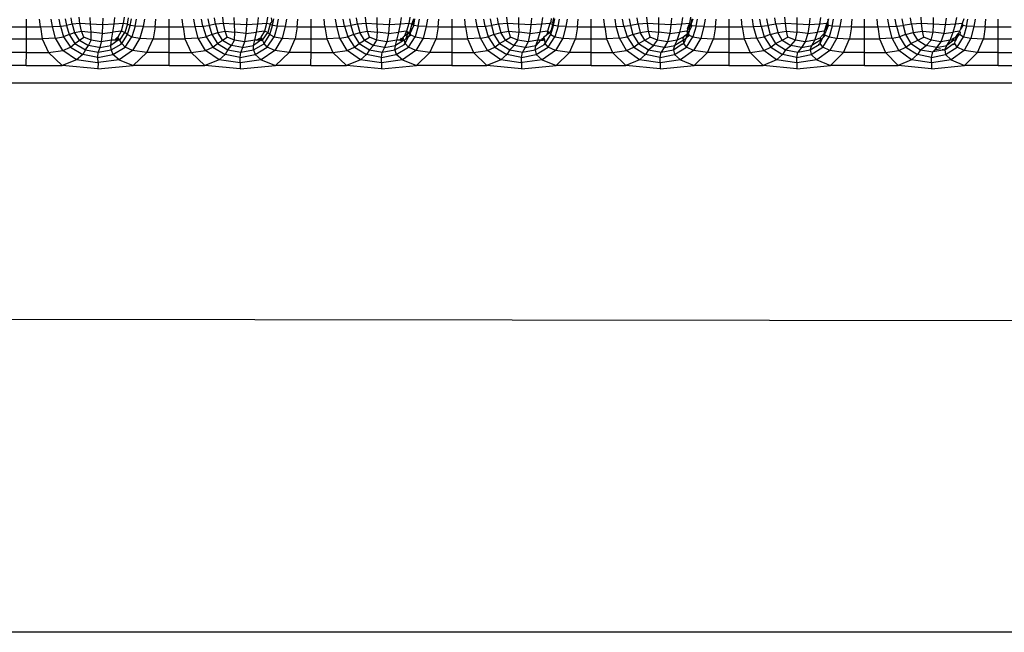
# Model space of a CAD drawing. Units: millimetres. Extents: x 226 to 582, y 125 to 1202.
# Drawn here: x 450 to 493, y 577 to 604 of the extents above; entities that cross this region are included whole.
import ezdxf

# ---------------------------------------------------------------- set-up
doc = ezdxf.new("R2010")
doc.units = ezdxf.units.MM
doc.header["$LTSCALE"] = 0.1

msp = doc.modelspace()

# ---------------------------------------------------------------- linework, layer by layer
at = {"lineweight": 30}
for p, q in [((450.092, 603.195), (450.092, 603.529)), ((450.701, 603.195), (450.668, 603.529)), ((451.223, 603.201), (451.166, 603.529)), ((451.57, 603.218), (451.51, 603.529)), ((451.776, 603.542), (451.829, 603.25)), ((452.086, 603.304), (452.04, 603.581)), ((452.412, 603.337), (452.384, 603.606)), ((452.876, 603.311), (452.862, 603.591)), ((453.409, 603.57), (453.4, 603.283)), ((453.905, 603.311), (453.934, 603.591)), ((454.338, 603.61), (454.295, 603.337)), ((454.476, 603.304), (454.526, 603.581)), ((454.599, 603.25), (454.652, 603.542)), ((454.813, 603.218), (454.872, 603.529)), ((455.216, 603.529), (455.16, 603.201)), ((455.681, 603.195), (455.714, 603.529)), ((456.289, 603.195), (456.289, 603.529)), ((456.894, 603.195), (456.861, 603.529)), ((457.412, 603.201), (457.356, 603.529)), ((457.757, 603.218), (457.698, 603.529)), ((457.969, 603.542), (458.022, 603.25)), ((458.298, 603.304), (458.253, 603.581)), ((458.645, 603.337), (458.612, 603.61)), ((459.12, 603.311), (459.109, 603.591)), ((459.658, 603.57), (459.645, 603.283)), ((460.142, 603.311), (460.174, 603.591)), ((460.561, 603.61), (460.516, 603.337)), ((460.673, 603.304), (460.756, 603.43)), ((460.756, 603.43), (460.724, 603.581)), ((460.775, 603.25), (460.829, 603.542)), ((460.981, 603.218), (461.04, 603.529)), ((461.382, 603.529), (461.326, 603.201)), ((461.844, 603.195), (461.877, 603.529)), ((462.447, 603.195), (462.447, 603.529)), ((463.048, 603.195), (463.015, 603.529)), ((463.562, 603.201), (463.506, 603.529)), ((463.904, 603.218), (463.845, 603.529)), ((464.121, 603.542), (464.173, 603.25)), ((464.468, 603.304), (464.424, 603.581)), ((464.835, 603.337), (464.805, 603.61)), ((465.32, 603.311), (465.313, 603.591)), ((465.863, 603.57), (465.845, 603.283)), ((466.334, 603.311), (466.369, 603.591)), ((466.738, 603.61), (466.692, 603.337)), ((466.825, 603.304), (466.906, 603.542)), ((466.906, 603.542), (466.858, 603.281)), ((466.904, 603.25), (466.958, 603.539)), ((467.102, 603.218), (467.161, 603.529)), ((467.5, 603.529), (467.444, 603.201)), ((467.958, 603.195), (467.99, 603.529)), ((468.556, 603.529), (468.556, 603.195)), ((469.151, 603.195), (469.119, 603.529)), ((469.66, 603.201), (469.605, 603.529)), ((469.999, 603.218), (469.94, 603.529)), ((470.221, 603.542), (470.272, 603.25)), ((470.585, 603.304), (470.542, 603.581)), ((470.971, 603.337), (470.943, 603.61)), ((471.465, 603.311), (471.462, 603.591)), ((472.012, 603.57), (471.99, 603.283)), ((472.469, 603.311), (472.508, 603.591)), ((472.867, 603.425), (472.809, 603.337)), ((472.867, 603.425), (472.888, 603.549)), ((472.945, 603.36), (472.978, 603.576)), ((472.976, 603.25), (473.03, 603.542)), ((473.165, 603.218), (473.223, 603.529)), ((473.559, 603.529), (473.503, 603.201)), ((474.012, 603.195), (474.044, 603.529)), ((474.604, 603.195), (474.604, 603.529)), ((475.192, 603.195), (475.16, 603.529)), ((475.695, 603.201), (475.64, 603.529)), ((476.029, 603.218), (475.971, 603.529)), ((476.256, 603.542), (476.307, 603.25)), ((476.637, 603.304), (476.595, 603.581)), ((477.042, 603.337), (477.016, 603.61)), ((477.544, 603.311), (477.544, 603.591)), ((478.093, 603.57), (478.067, 603.283)), ((478.536, 603.311), (478.578, 603.591)), ((478.921, 603.605), (478.875, 603.331)), ((478.942, 603.304), (478.987, 603.542)), ((478.942, 603.304), (479.031, 603.539)), ((479.158, 603.218), (479.216, 603.529)), ((479.547, 603.529), (479.493, 603.201)), ((479.995, 603.195), (480.027, 603.529)), ((480.58, 603.529), (480.579, 603.195)), ((481.16, 603.195), (481.128, 603.529)), ((481.655, 603.201), (481.601, 603.529)), ((481.985, 603.218), (481.928, 603.529)), ((482.216, 603.542), (482.266, 603.25)), ((482.613, 603.304), (482.572, 603.581)), ((483.036, 603.337), (483.012, 603.61)), ((483.545, 603.311), (483.549, 603.591)), ((484.096, 603.57), (484.066, 603.283)), ((484.523, 603.311), (484.568, 603.591)), ((484.89, 603.475), (484.827, 603.337)), ((484.865, 603.545), (484.89, 603.475)), ((484.886, 603.304), (484.89, 603.475)), ((484.902, 603.542), (484.89, 603.475)), ((485.07, 603.218), (485.127, 603.529)), ((485.454, 603.529), (485.4, 603.201)), ((485.896, 603.195), (485.927, 603.529)), ((486.471, 603.195), (486.472, 603.529)), ((487.043, 603.195), (487.011, 603.529)), ((487.53, 603.201), (487.477, 603.529)), ((487.855, 603.218), (487.798, 603.529)), ((488.089, 603.542), (488.138, 603.25)), ((488.501, 603.304), (488.462, 603.581)), ((488.941, 603.337), (488.92, 603.61)), ((489.457, 603.311), (489.464, 603.591)), ((490.008, 603.57), (489.974, 603.283)), ((490.419, 603.311), (490.467, 603.591)), ((490.783, 603.538), (490.704, 603.337)), ((490.891, 603.218), (490.947, 603.529)), ((491.268, 603.529), (491.215, 603.201)), ((491.703, 603.195), (491.734, 603.529)), ((492.269, 603.195), (492.269, 603.529)), ((449.482, 603.195), (450.092, 603.195)), ((450.092, 602.675), (450.092, 603.195)), ((450.092, 603.195), (450.701, 603.195)), ((450.701, 603.195), (451.223, 603.201)), ((450.701, 603.195), (450.785, 602.675)), ((451.223, 603.201), (451.57, 603.218)), ((451.362, 602.698), (451.223, 603.201)), ((451.57, 603.218), (451.829, 603.25)), ((451.57, 603.218), (451.71, 602.766)), ((452.086, 603.304), (451.829, 603.25)), ((451.829, 603.25), (451.945, 602.858)), ((451.945, 602.858), (452.185, 602.954)), ((452.412, 603.337), (452.086, 603.304)), ((452.086, 603.304), (452.185, 602.954)), ((452.185, 602.954), (452.487, 603.003)), ((452.4, 602.619), (452.185, 602.954)), ((452.487, 603.003), (452.412, 603.337)), ((452.876, 603.311), (452.412, 603.337)), ((452.584, 602.739), (452.487, 603.003)), ((452.487, 603.003), (452.908, 602.955)), ((452.908, 602.955), (452.876, 603.311)), ((453.4, 603.283), (452.876, 603.311)), ((452.899, 602.615), (452.908, 602.955)), ((453.382, 602.907), (452.908, 602.955)), ((453.4, 603.283), (453.382, 602.907)), ((453.382, 602.907), (453.843, 602.955)), ((453.905, 603.311), (453.4, 603.283)), ((453.783, 602.615), (453.843, 602.955)), ((453.843, 602.955), (453.905, 603.311)), ((454.203, 603.003), (453.843, 602.955)), ((454.295, 603.337), (453.905, 603.311)), ((454.203, 603.003), (454.064, 602.739)), ((454.15, 602.619), (454.37, 602.954)), ((454.295, 603.337), (454.203, 603.003)), ((454.37, 602.954), (454.203, 603.003)), ((454.476, 603.304), (454.295, 603.337)), ((454.476, 603.304), (454.37, 602.954)), ((454.482, 602.858), (454.37, 602.954)), ((454.599, 603.25), (454.476, 603.304)), ((454.482, 602.858), (454.599, 603.25)), ((454.813, 603.218), (454.599, 603.25)), ((454.813, 603.218), (454.674, 602.766)), ((455.16, 603.201), (454.813, 603.218)), ((455.16, 603.201), (455.021, 602.698)), ((455.16, 603.201), (455.681, 603.195)), ((455.681, 603.195), (455.598, 602.675)), ((455.681, 603.195), (456.289, 603.195)), ((456.289, 602.675), (456.289, 603.195)), ((456.289, 603.195), (456.894, 603.195)), ((456.894, 603.195), (457.412, 603.201)), ((456.894, 603.195), (456.977, 602.675)), ((457.412, 603.201), (457.757, 603.218)), ((457.551, 602.698), (457.412, 603.201)), ((457.757, 603.218), (458.022, 603.25)), ((457.757, 603.218), (457.896, 602.766)), ((458.298, 603.304), (458.022, 603.25)), ((458.022, 603.25), (458.137, 602.858)), ((458.137, 602.858), (458.395, 602.954)), ((458.645, 603.337), (458.298, 603.304)), ((458.298, 603.304), (458.395, 602.954)), ((458.395, 602.954), (458.716, 603.003)), ((458.607, 602.619), (458.395, 602.954)), ((458.716, 603.003), (458.645, 603.337)), ((459.12, 603.311), (458.645, 603.337)), ((458.805, 602.739), (458.716, 603.003)), ((458.716, 603.003), (459.144, 602.955)), ((459.144, 602.955), (459.12, 603.311)), ((459.645, 603.283), (459.12, 603.311)), ((459.123, 602.615), (459.144, 602.955)), ((459.617, 602.907), (459.144, 602.955)), ((459.645, 603.283), (459.617, 602.907)), ((459.617, 602.907), (460.074, 602.955)), ((460.142, 603.311), (459.645, 603.283)), ((460.001, 602.615), (460.074, 602.955)), ((460.074, 602.955), (460.142, 603.311)), ((460.421, 603.003), (460.074, 602.955)), ((460.516, 603.337), (460.142, 603.311)), ((460.421, 603.003), (460.275, 602.739)), ((460.345, 602.619), (460.566, 602.954)), ((460.516, 603.337), (460.421, 603.003)), ((460.566, 602.954), (460.421, 603.003)), ((460.673, 603.304), (460.516, 603.337)), ((460.673, 603.304), (460.566, 602.954)), ((460.658, 602.858), (460.566, 602.954)), ((460.658, 602.858), (460.775, 603.25)), ((460.775, 603.25), (460.673, 603.304)), ((460.981, 603.218), (460.775, 603.25)), ((460.981, 603.218), (460.843, 602.766)), ((461.326, 603.201), (460.981, 603.218)), ((461.326, 603.201), (461.188, 602.698)), ((461.326, 603.201), (461.844, 603.195)), ((461.844, 603.195), (461.761, 602.675)), ((461.844, 603.195), (462.447, 603.195)), ((462.447, 602.675), (462.447, 603.195)), ((462.447, 603.195), (463.048, 603.195)), ((463.048, 603.195), (463.562, 603.201)), ((463.048, 603.195), (463.131, 602.675)), ((463.562, 603.201), (463.904, 603.218)), ((463.7, 602.698), (463.562, 603.201)), ((463.904, 603.218), (464.173, 603.25)), ((463.904, 603.218), (464.042, 602.766)), ((464.468, 603.304), (464.173, 603.25)), ((464.173, 603.25), (464.287, 602.858)), ((464.287, 602.858), (464.562, 602.954)), ((464.835, 603.337), (464.468, 603.304)), ((464.468, 603.304), (464.562, 602.954)), ((464.562, 602.954), (464.901, 603.003)), ((464.771, 602.619), (464.562, 602.954)), ((464.901, 603.003), (464.835, 603.337)), ((465.32, 603.311), (464.835, 603.337)), ((464.983, 602.739), (464.901, 603.003)), ((464.901, 603.003), (465.337, 602.955)), ((465.303, 602.615), (465.337, 602.955)), ((465.337, 602.955), (465.32, 603.311)), ((465.845, 603.283), (465.32, 603.311)), ((465.809, 602.907), (465.337, 602.955)), ((465.845, 603.283), (465.809, 602.907)), ((465.809, 602.907), (466.259, 602.955)), ((466.334, 603.311), (465.845, 603.283)), ((466.174, 602.615), (466.259, 602.955)), ((466.259, 602.955), (466.334, 603.311)), ((466.593, 603.003), (466.259, 602.955)), ((466.692, 603.337), (466.334, 603.311)), ((466.577, 602.976), (466.482, 602.772)), ((466.593, 603.003), (466.577, 602.976)), ((466.642, 602.954), (466.577, 602.976)), ((466.692, 603.337), (466.593, 603.003)), ((466.642, 602.954), (466.593, 603.003)), ((466.624, 602.99), (466.642, 602.954)), ((466.65, 602.98), (466.642, 602.954)), ((466.647, 602.9), (466.642, 602.954)), ((466.716, 602.954), (466.642, 602.954)), ((466.647, 602.9), (466.68, 602.968)), ((466.65, 602.98), (466.663, 602.932)), ((466.825, 603.304), (466.692, 603.337)), ((466.716, 602.954), (466.708, 602.892)), ((466.825, 603.304), (466.716, 602.954)), ((466.751, 602.907), (466.904, 603.25)), ((466.858, 603.281), (466.825, 603.304)), ((466.904, 603.25), (466.858, 603.281)), ((467.102, 603.218), (466.904, 603.25)), ((467.102, 603.218), (466.965, 602.766)), ((467.444, 603.201), (467.102, 603.218)), ((467.444, 603.201), (467.307, 602.698)), ((467.444, 603.201), (467.958, 603.195)), ((467.958, 603.195), (467.876, 602.675)), ((467.958, 603.195), (468.556, 603.195)), ((468.556, 603.195), (469.151, 603.195)), ((468.556, 603.195), (468.556, 602.675)), ((469.151, 603.195), (469.66, 603.201)), ((469.151, 603.195), (469.233, 602.675)), ((469.66, 603.201), (469.999, 603.218)), ((469.796, 602.698), (469.66, 603.201)), ((469.999, 603.218), (470.272, 603.25)), ((469.999, 603.218), (470.136, 602.766)), ((470.585, 603.304), (470.272, 603.25)), ((470.272, 603.25), (470.384, 602.858)), ((470.384, 602.858), (470.677, 602.954)), ((470.971, 603.337), (470.585, 603.304)), ((470.585, 603.304), (470.677, 602.954)), ((470.677, 602.954), (471.033, 603.003)), ((470.882, 602.619), (470.677, 602.954)), ((471.033, 603.003), (470.971, 603.337)), ((471.465, 603.311), (470.971, 603.337)), ((471.106, 602.739), (471.033, 603.003)), ((471.033, 603.003), (471.475, 602.955)), ((471.428, 602.615), (471.475, 602.955)), ((471.475, 602.955), (471.465, 603.311)), ((471.99, 603.283), (471.465, 603.311)), ((471.945, 602.907), (471.475, 602.955)), ((471.99, 603.283), (471.945, 602.907)), ((471.945, 602.907), (472.387, 602.955)), ((472.469, 603.311), (471.99, 603.283)), ((472.29, 602.615), (472.387, 602.955)), ((472.387, 602.955), (472.469, 603.311)), ((472.707, 603.003), (472.387, 602.955)), ((472.809, 603.337), (472.469, 603.311)), ((472.735, 602.954), (472.689, 602.972)), ((472.689, 602.972), (472.713, 602.921)), ((472.809, 603.337), (472.707, 603.003)), ((472.735, 602.954), (472.707, 603.003)), ((472.735, 602.954), (472.713, 602.921)), ((472.728, 602.89), (472.735, 602.954)), ((472.745, 602.985), (472.735, 602.954)), ((472.764, 602.917), (472.735, 602.954)), ((472.809, 602.954), (472.735, 602.954)), ((472.764, 602.917), (472.745, 602.985)), ((472.764, 602.917), (472.809, 602.954)), ((472.932, 603.291), (472.809, 603.337)), ((472.869, 603.059), (472.809, 602.954)), ((472.809, 602.954), (472.86, 602.858)), ((472.86, 602.858), (472.976, 603.25)), ((472.932, 603.291), (472.869, 603.059)), ((472.945, 603.36), (472.932, 603.291)), ((472.976, 603.25), (472.932, 603.291)), ((473.165, 603.218), (472.976, 603.25)), ((473.165, 603.218), (473.029, 602.766)), ((473.503, 603.201), (473.165, 603.218)), ((473.503, 603.201), (473.368, 602.698)), ((473.503, 603.201), (474.012, 603.195)), ((474.012, 603.195), (473.931, 602.675)), ((474.012, 603.195), (474.604, 603.195)), ((474.604, 602.675), (474.604, 603.195)), ((474.604, 603.195), (475.192, 603.195)), ((475.192, 603.195), (475.695, 603.201)), ((475.192, 603.195), (475.273, 602.675)), ((475.695, 603.201), (476.029, 603.218)), ((475.83, 602.698), (475.695, 603.201)), ((476.029, 603.218), (476.307, 603.25)), ((476.029, 603.218), (476.165, 602.766)), ((476.637, 603.304), (476.307, 603.25)), ((476.307, 603.25), (476.417, 602.858)), ((476.417, 602.858), (476.726, 602.954)), ((477.042, 603.337), (476.637, 603.304)), ((476.637, 603.304), (476.726, 602.954)), ((476.726, 602.954), (477.099, 603.003)), ((476.927, 602.619), (476.726, 602.954)), ((477.099, 603.003), (477.042, 603.337)), ((477.544, 603.311), (477.042, 603.337)), ((477.164, 602.739), (477.099, 603.003)), ((477.099, 603.003), (477.546, 602.955)), ((477.487, 602.615), (477.546, 602.955)), ((477.546, 602.955), (477.544, 603.311)), ((478.067, 603.283), (477.544, 603.311)), ((478.013, 602.907), (477.546, 602.955)), ((478.067, 603.283), (478.013, 602.907)), ((478.013, 602.907), (478.448, 602.955)), ((478.536, 603.311), (478.067, 603.283)), ((478.338, 602.615), (478.448, 602.955)), ((478.448, 602.955), (478.536, 603.311)), ((478.753, 603.003), (478.448, 602.955)), ((478.875, 603.331), (478.536, 603.311)), ((478.797, 603.072), (478.753, 603.003)), ((478.837, 602.94), (478.753, 603.003)), ((478.753, 603.003), (478.784, 602.911)), ((478.837, 602.94), (478.784, 602.911)), ((478.79, 603.103), (478.838, 603.269)), ((478.86, 603.173), (478.79, 603.103)), ((478.79, 603.103), (478.797, 603.072)), ((478.853, 602.996), (478.837, 602.94)), ((478.851, 602.837), (478.837, 602.94)), ((478.875, 603.331), (478.838, 603.269)), ((478.87, 603.304), (478.838, 603.269)), ((478.838, 603.269), (478.888, 603.271)), ((478.838, 603.269), (478.86, 603.173)), ((478.853, 602.996), (478.975, 603.242)), ((478.86, 603.173), (478.853, 602.996)), ((478.888, 603.271), (478.86, 603.173)), ((478.927, 603.25), (478.86, 603.173)), ((478.87, 603.304), (478.875, 603.331)), ((478.87, 603.304), (478.888, 603.271)), ((478.942, 603.304), (478.875, 603.331)), ((478.875, 603.331), (478.888, 603.271)), ((478.942, 603.304), (478.888, 603.271)), ((478.888, 603.271), (478.927, 603.25)), ((478.975, 603.242), (478.927, 603.25)), ((478.975, 603.242), (478.942, 603.304)), ((479.158, 603.218), (478.975, 603.242)), ((479.158, 603.218), (479.023, 602.766)), ((479.493, 603.201), (479.158, 603.218)), ((479.493, 603.201), (479.358, 602.698)), ((479.493, 603.201), (479.995, 603.195)), ((479.995, 603.195), (479.914, 602.675)), ((479.995, 603.195), (480.579, 603.195)), ((480.579, 603.195), (481.16, 603.195)), ((480.579, 603.195), (480.579, 602.675)), ((481.16, 603.195), (481.655, 603.201)), ((481.16, 603.195), (481.24, 602.675)), ((481.655, 603.201), (481.985, 603.218)), ((481.789, 602.698), (481.655, 603.201)), ((481.985, 603.218), (482.266, 603.25)), ((481.985, 603.218), (482.119, 602.766)), ((482.613, 603.304), (482.266, 603.25)), ((482.266, 603.25), (482.374, 602.858)), ((482.374, 602.858), (482.699, 602.954)), ((483.036, 603.337), (482.613, 603.304)), ((482.613, 603.304), (482.699, 602.954)), ((482.699, 602.954), (483.088, 603.003)), ((482.895, 602.619), (482.699, 602.954)), ((483.088, 603.003), (483.036, 603.337)), ((483.545, 603.311), (483.036, 603.337)), ((483.145, 602.739), (483.088, 603.003)), ((483.088, 603.003), (483.54, 602.955)), ((483.469, 602.615), (483.54, 602.955)), ((483.54, 602.955), (483.545, 603.311)), ((484.003, 602.907), (483.54, 602.955)), ((484.066, 603.283), (483.545, 603.311)), ((484.066, 603.283), (484.003, 602.907)), ((484.003, 602.907), (484.429, 602.955)), ((484.523, 603.311), (484.066, 603.283)), ((484.308, 602.615), (484.429, 602.955)), ((484.429, 602.955), (484.523, 603.311)), ((484.719, 603.003), (484.429, 602.955)), ((484.827, 603.337), (484.523, 603.311)), ((484.741, 603.072), (484.719, 603.003)), ((484.776, 602.954), (484.719, 603.003)), ((484.719, 603.003), (484.722, 602.902)), ((484.722, 602.902), (484.776, 602.954)), ((484.802, 603.26), (484.741, 603.072)), ((484.755, 602.922), (484.776, 602.954)), ((484.85, 603.25), (484.776, 602.954)), ((484.776, 602.954), (484.901, 603.25)), ((484.815, 603.302), (484.802, 603.26)), ((484.802, 603.26), (484.85, 603.25)), ((484.827, 603.337), (484.815, 603.302)), ((484.815, 603.302), (484.85, 603.25)), ((484.886, 603.304), (484.827, 603.337)), ((484.862, 603.318), (484.85, 603.25)), ((484.886, 603.304), (484.85, 603.25)), ((484.901, 603.25), (484.886, 603.304)), ((485.07, 603.218), (484.901, 603.25)), ((485.07, 603.218), (484.937, 602.766)), ((485.4, 603.201), (485.07, 603.218)), ((485.4, 603.201), (485.267, 602.698)), ((485.4, 603.201), (485.896, 603.195)), ((485.896, 603.195), (485.816, 602.675)), ((485.896, 603.195), (486.471, 603.195)), ((486.471, 602.675), (486.471, 603.195)), ((486.471, 603.195), (487.043, 603.195)), ((487.043, 603.195), (487.53, 603.201)), ((487.043, 603.195), (487.122, 602.675)), ((487.53, 603.201), (487.855, 603.218)), ((487.662, 602.698), (487.53, 603.201)), ((487.855, 603.218), (488.138, 603.25)), ((487.855, 603.218), (487.987, 602.766)), ((488.501, 603.304), (488.138, 603.25)), ((488.138, 603.25), (488.245, 602.858)), ((488.245, 602.858), (488.584, 602.954)), ((488.941, 603.337), (488.501, 603.304)), ((488.501, 603.304), (488.584, 602.954)), ((488.584, 602.954), (488.989, 603.003)), ((488.776, 602.619), (488.584, 602.954)), ((488.989, 603.003), (488.941, 603.337)), ((489.457, 603.311), (488.941, 603.337)), ((489.037, 602.739), (488.989, 603.003)), ((488.989, 603.003), (489.444, 602.955)), ((489.361, 602.615), (489.444, 602.955)), ((489.444, 602.955), (489.457, 603.311)), ((489.903, 602.907), (489.444, 602.955)), ((489.974, 603.283), (489.457, 603.311)), ((489.974, 603.283), (489.903, 602.907)), ((489.903, 602.907), (490.319, 602.955)), ((490.419, 603.311), (489.974, 603.283)), ((490.186, 602.615), (490.319, 602.955)), ((490.319, 602.955), (490.419, 603.311)), ((490.593, 603.003), (490.319, 602.955)), ((490.704, 603.337), (490.419, 603.311)), ((490.531, 602.892), (490.558, 602.949)), ((490.593, 603.003), (490.558, 602.949)), ((490.635, 603.089), (490.593, 603.003)), ((490.628, 602.954), (490.593, 603.003)), ((490.618, 602.858), (490.628, 602.954)), ((490.704, 603.337), (490.635, 603.089)), ((490.731, 603.25), (490.635, 603.089)), ((490.738, 603.304), (490.704, 603.337)), ((490.731, 603.25), (490.738, 603.304)), ((490.891, 603.218), (490.731, 603.25)), ((490.891, 603.218), (490.76, 602.766)), ((491.215, 603.201), (490.891, 603.218)), ((491.215, 603.201), (491.084, 602.698)), ((491.215, 603.201), (491.703, 603.195)), ((491.703, 603.195), (491.624, 602.675)), ((491.703, 603.195), (492.269, 603.195)), ((492.269, 602.675), (492.269, 603.195)), ((492.269, 603.195), (492.83, 603.195)), ((449.398, 602.675), (450.092, 602.675)), ((450.092, 602.08), (450.092, 602.675)), ((450.092, 602.675), (450.785, 602.675)), ((451.362, 602.698), (450.785, 602.675)), ((450.785, 602.675), (451.056, 602.079)), ((451.362, 602.698), (451.71, 602.766)), ((451.679, 602.17), (451.362, 602.698)), ((451.945, 602.858), (451.71, 602.766)), ((451.71, 602.766), (452.007, 602.312)), ((451.945, 602.858), (452.195, 602.472)), ((452.195, 602.472), (452.4, 602.619)), ((452.4, 602.619), (452.584, 602.739)), ((452.4, 602.619), (452.793, 602.386)), ((452.899, 602.615), (452.584, 602.739)), ((452.793, 602.386), (452.899, 602.615)), ((453.344, 602.543), (452.899, 602.615)), ((453.344, 602.543), (453.275, 602.295)), ((453.382, 602.907), (453.344, 602.543)), ((453.783, 602.615), (453.344, 602.543)), ((454.072, 602.619), (453.756, 602.386)), ((453.756, 602.386), (453.783, 602.615)), ((453.967, 602.617), (453.783, 602.615)), ((453.967, 602.617), (454.007, 602.686)), ((453.967, 602.617), (454.037, 602.658)), ((453.994, 602.709), (454.007, 602.686)), ((454.037, 602.658), (453.994, 602.709)), ((454.033, 602.726), (454.007, 602.686)), ((454.007, 602.686), (454.037, 602.658)), ((454.064, 602.739), (454.033, 602.726)), ((454.037, 602.658), (454.083, 602.685)), ((454.072, 602.619), (454.037, 602.658)), ((454.064, 602.739), (454.083, 602.685)), ((454.109, 602.675), (454.064, 602.739)), ((454.072, 602.619), (454.109, 602.675)), ((454.15, 602.619), (454.072, 602.619)), ((454.083, 602.685), (454.15, 602.619)), ((454.15, 602.619), (454.109, 602.675)), ((454.23, 602.472), (454.15, 602.619)), ((454.23, 602.472), (454.482, 602.858)), ((454.377, 602.312), (454.674, 602.766)), ((454.482, 602.858), (454.674, 602.766)), ((454.674, 602.766), (455.021, 602.698)), ((455.021, 602.698), (454.705, 602.17)), ((455.021, 602.698), (455.598, 602.675)), ((455.327, 602.079), (455.598, 602.675)), ((455.598, 602.675), (456.289, 602.675)), ((456.288, 602.08), (456.289, 602.675)), ((456.289, 602.675), (456.977, 602.675)), ((457.551, 602.698), (456.977, 602.675)), ((456.977, 602.675), (457.247, 602.079)), ((457.551, 602.698), (457.896, 602.766)), ((457.866, 602.17), (457.551, 602.698)), ((458.137, 602.858), (457.896, 602.766)), ((457.896, 602.766), (458.192, 602.312)), ((458.137, 602.858), (458.385, 602.472)), ((458.385, 602.472), (458.607, 602.619)), ((458.607, 602.619), (458.805, 602.739)), ((458.607, 602.619), (458.997, 602.386)), ((459.123, 602.615), (458.805, 602.739)), ((458.997, 602.386), (459.123, 602.615)), ((459.565, 602.543), (459.123, 602.615)), ((459.565, 602.543), (459.476, 602.295)), ((459.617, 602.907), (459.565, 602.543)), ((460.001, 602.615), (459.565, 602.543)), ((460.268, 602.619), (459.954, 602.386)), ((459.954, 602.386), (460.001, 602.615)), ((460.084, 602.616), (460.001, 602.615)), ((460.084, 602.616), (460.204, 602.707)), ((460.162, 602.617), (460.084, 602.616)), ((460.237, 602.661), (460.162, 602.617)), ((460.162, 602.617), (460.241, 602.618)), ((460.237, 602.661), (460.204, 602.707)), ((460.277, 602.685), (460.237, 602.661)), ((460.268, 602.619), (460.237, 602.661)), ((460.237, 602.661), (460.241, 602.618)), ((460.241, 602.618), (460.277, 602.685)), ((460.277, 602.685), (460.268, 602.619)), ((460.268, 602.619), (460.309, 602.681)), ((460.268, 602.619), (460.314, 602.6)), ((460.275, 602.739), (460.277, 602.685)), ((460.309, 602.681), (460.275, 602.739)), ((460.293, 602.709), (460.277, 602.685)), ((460.345, 602.619), (460.309, 602.681)), ((460.345, 602.619), (460.314, 602.6)), ((460.408, 602.472), (460.345, 602.619)), ((460.408, 602.472), (460.658, 602.858)), ((460.547, 602.312), (460.843, 602.766)), ((460.658, 602.858), (460.843, 602.766)), ((460.843, 602.766), (461.188, 602.698)), ((461.188, 602.698), (460.873, 602.17)), ((461.188, 602.698), (461.761, 602.675)), ((461.492, 602.079), (461.761, 602.675)), ((461.761, 602.675), (462.447, 602.675)), ((462.447, 602.08), (462.447, 602.675)), ((462.447, 602.675), (463.131, 602.675)), ((463.7, 602.698), (463.131, 602.675)), ((463.131, 602.675), (463.398, 602.079)), ((463.7, 602.698), (464.042, 602.766)), ((464.013, 602.17), (463.7, 602.698)), ((464.287, 602.858), (464.042, 602.766)), ((464.042, 602.766), (464.336, 602.312)), ((464.287, 602.858), (464.533, 602.472)), ((464.533, 602.472), (464.771, 602.619)), ((464.771, 602.619), (464.983, 602.739)), ((464.771, 602.619), (465.158, 602.386)), ((465.303, 602.615), (464.983, 602.739)), ((465.158, 602.386), (465.303, 602.615)), ((465.742, 602.543), (465.303, 602.615)), ((465.742, 602.543), (465.633, 602.295)), ((465.809, 602.907), (465.742, 602.543)), ((466.174, 602.615), (465.742, 602.543)), ((466.107, 602.386), (466.174, 602.615)), ((466.455, 602.594), (466.107, 602.386)), ((466.311, 602.617), (466.174, 602.615)), ((466.311, 602.617), (466.367, 602.705)), ((466.311, 602.617), (466.383, 602.618)), ((466.392, 602.665), (466.367, 602.705)), ((466.392, 602.665), (466.383, 602.618)), ((466.392, 602.665), (466.426, 602.685)), ((466.419, 602.619), (466.392, 602.665)), ((466.409, 602.725), (466.426, 602.685)), ((466.426, 602.685), (466.419, 602.619)), ((466.419, 602.619), (466.438, 602.647)), ((466.419, 602.619), (466.455, 602.594)), ((466.441, 602.739), (466.426, 602.685)), ((466.438, 602.647), (466.465, 602.687)), ((466.496, 602.619), (466.438, 602.647)), ((466.482, 602.772), (466.441, 602.739)), ((466.465, 602.687), (466.441, 602.739)), ((466.496, 602.619), (466.455, 602.594)), ((466.647, 602.9), (466.482, 602.772)), ((466.496, 602.619), (466.578, 602.686)), ((466.539, 602.472), (466.496, 602.619)), ((466.539, 602.472), (466.679, 602.769)), ((466.578, 602.686), (466.647, 602.9)), ((466.679, 602.769), (466.578, 602.686)), ((466.67, 602.884), (466.647, 602.9)), ((466.647, 602.9), (466.708, 602.892)), ((466.663, 602.932), (466.687, 602.908)), ((466.737, 602.858), (466.67, 602.884)), ((466.672, 602.312), (466.965, 602.766)), ((466.737, 602.858), (466.679, 602.769)), ((466.679, 602.769), (466.776, 602.839)), ((466.687, 602.908), (466.708, 602.892)), ((466.737, 602.858), (466.708, 602.892)), ((466.751, 602.907), (466.737, 602.858)), ((466.737, 602.858), (466.776, 602.839)), ((466.776, 602.839), (466.751, 602.907)), ((466.776, 602.839), (466.965, 602.766)), ((466.965, 602.766), (467.307, 602.698)), ((467.307, 602.698), (466.994, 602.17)), ((467.307, 602.698), (467.876, 602.675)), ((467.608, 602.079), (467.876, 602.675)), ((467.876, 602.675), (468.556, 602.675)), ((468.556, 602.675), (468.555, 602.08)), ((468.556, 602.675), (469.233, 602.675)), ((469.796, 602.698), (469.233, 602.675)), ((469.233, 602.675), (469.498, 602.079)), ((469.796, 602.698), (470.136, 602.766)), ((470.106, 602.17), (469.796, 602.698)), ((470.384, 602.858), (470.136, 602.766)), ((470.136, 602.766), (470.426, 602.312)), ((470.384, 602.858), (470.628, 602.472)), ((470.628, 602.472), (470.882, 602.619)), ((470.882, 602.619), (471.106, 602.739)), ((470.882, 602.619), (471.264, 602.386)), ((471.428, 602.615), (471.106, 602.739)), ((471.264, 602.386), (471.428, 602.615)), ((471.864, 602.543), (471.428, 602.615)), ((471.864, 602.543), (471.735, 602.295)), ((471.945, 602.907), (471.864, 602.543)), ((472.29, 602.615), (471.864, 602.543)), ((472.404, 602.617), (472.204, 602.386)), ((472.204, 602.386), (472.29, 602.615)), ((472.404, 602.617), (472.29, 602.615)), ((472.404, 602.617), (472.457, 602.648)), ((472.404, 602.617), (472.467, 602.617)), ((472.467, 602.617), (472.457, 602.648)), ((472.467, 602.617), (472.513, 602.619)), ((472.49, 602.668), (472.474, 602.703)), ((472.518, 602.685), (472.49, 602.668)), ((472.513, 602.619), (472.49, 602.668)), ((472.507, 602.719), (472.518, 602.685)), ((472.518, 602.685), (472.513, 602.619)), ((472.513, 602.619), (472.578, 602.652)), ((472.557, 602.618), (472.513, 602.619)), ((472.549, 602.739), (472.518, 602.685)), ((472.564, 602.695), (472.518, 602.685)), ((472.646, 602.819), (472.549, 602.739)), ((472.564, 602.695), (472.549, 602.739)), ((472.557, 602.618), (472.578, 602.652)), ((472.589, 602.619), (472.557, 602.618)), ((472.578, 602.652), (472.564, 602.695)), ((472.589, 602.619), (472.578, 602.652)), ((472.613, 602.472), (472.589, 602.619)), ((472.613, 602.472), (472.86, 602.858)), ((472.713, 602.921), (472.646, 602.819)), ((472.646, 602.819), (472.728, 602.89)), ((472.713, 602.921), (472.728, 602.89)), ((472.713, 602.921), (472.764, 602.917)), ((472.728, 602.89), (472.764, 602.917)), ((472.739, 602.312), (473.029, 602.766)), ((472.86, 602.858), (473.029, 602.766)), ((473.029, 602.766), (473.368, 602.698)), ((473.368, 602.698), (473.058, 602.17)), ((473.368, 602.698), (473.931, 602.675)), ((473.666, 602.079), (473.931, 602.675)), ((473.931, 602.675), (474.604, 602.675)), ((474.603, 602.08), (474.604, 602.675)), ((474.604, 602.675), (475.273, 602.675)), ((475.83, 602.698), (475.273, 602.675)), ((475.273, 602.675), (475.535, 602.079)), ((475.83, 602.698), (476.165, 602.766)), ((476.136, 602.17), (475.83, 602.698)), ((476.417, 602.858), (476.165, 602.766)), ((476.165, 602.766), (476.452, 602.312)), ((476.417, 602.858), (476.658, 602.472)), ((476.658, 602.472), (476.927, 602.619)), ((476.927, 602.619), (477.164, 602.739)), ((476.927, 602.619), (477.305, 602.386)), ((477.487, 602.615), (477.164, 602.739)), ((477.305, 602.386), (477.487, 602.615)), ((477.919, 602.543), (477.487, 602.615)), ((477.919, 602.543), (477.77, 602.295)), ((478.013, 602.907), (477.919, 602.543)), ((478.338, 602.615), (477.919, 602.543)), ((478.613, 602.619), (478.233, 602.386)), ((478.233, 602.386), (478.338, 602.615)), ((478.59, 602.739), (478.338, 602.615)), ((478.658, 602.8), (478.59, 602.739)), ((478.596, 602.706), (478.59, 602.739)), ((478.596, 602.706), (478.658, 602.8)), ((478.613, 602.619), (478.596, 602.706)), ((478.613, 602.619), (478.736, 602.736)), ((478.619, 602.472), (478.613, 602.619)), ((478.619, 602.472), (478.736, 602.736)), ((478.658, 602.8), (478.749, 602.88)), ((478.736, 602.736), (478.749, 602.88)), ((478.813, 602.858), (478.736, 602.736)), ((478.736, 602.736), (478.851, 602.837)), ((478.737, 602.312), (479.023, 602.766)), ((478.784, 602.911), (478.749, 602.88)), ((478.813, 602.858), (478.749, 602.88)), ((478.813, 602.858), (478.784, 602.911)), ((478.813, 602.858), (478.851, 602.837)), ((478.851, 602.837), (479.023, 602.766)), ((479.023, 602.766), (479.358, 602.698)), ((479.358, 602.698), (479.052, 602.17)), ((479.358, 602.698), (479.914, 602.675)), ((479.653, 602.079), (479.914, 602.675)), ((479.914, 602.675), (480.579, 602.675)), ((480.579, 602.675), (480.578, 602.08)), ((480.579, 602.675), (481.24, 602.675)), ((481.789, 602.698), (481.24, 602.675)), ((481.24, 602.675), (481.498, 602.079)), ((481.789, 602.698), (482.119, 602.766)), ((482.091, 602.17), (481.789, 602.698)), ((482.374, 602.858), (482.119, 602.766)), ((482.119, 602.766), (482.403, 602.312)), ((482.374, 602.858), (482.611, 602.472)), ((482.611, 602.472), (482.895, 602.619)), ((482.895, 602.619), (483.145, 602.739)), ((482.895, 602.619), (483.268, 602.386)), ((483.469, 602.615), (483.145, 602.739)), ((483.268, 602.386), (483.469, 602.615)), ((483.895, 602.543), (483.469, 602.615)), ((483.895, 602.543), (483.726, 602.295)), ((484.003, 602.907), (483.895, 602.543)), ((484.308, 602.615), (483.895, 602.543)), ((484.558, 602.619), (484.182, 602.386)), ((484.182, 602.386), (484.308, 602.615)), ((484.551, 602.72), (484.308, 602.615)), ((484.545, 602.472), (484.643, 602.708)), ((484.545, 602.472), (484.558, 602.619)), ((484.551, 602.72), (484.586, 602.774)), ((484.556, 602.656), (484.551, 602.72)), ((484.556, 602.656), (484.643, 602.708)), ((484.558, 602.619), (484.556, 602.656)), ((484.687, 602.869), (484.586, 602.774)), ((484.737, 602.858), (484.643, 602.708)), ((484.643, 602.708), (484.774, 602.837)), ((484.654, 602.312), (484.937, 602.766)), ((484.722, 602.902), (484.687, 602.869)), ((484.737, 602.858), (484.687, 602.869)), ((484.755, 602.922), (484.722, 602.902)), ((484.737, 602.858), (484.722, 602.902)), ((484.737, 602.858), (484.755, 602.922)), ((484.737, 602.858), (484.774, 602.837)), ((484.774, 602.837), (484.937, 602.766)), ((484.937, 602.766), (485.267, 602.698)), ((485.267, 602.698), (484.966, 602.17)), ((485.267, 602.698), (485.816, 602.675)), ((485.558, 602.079), (485.816, 602.675)), ((485.816, 602.675), (486.471, 602.675)), ((486.47, 602.08), (486.471, 602.675)), ((486.471, 602.675), (487.122, 602.675)), ((487.662, 602.698), (487.122, 602.675)), ((487.122, 602.675), (487.376, 602.079)), ((487.662, 602.698), (487.987, 602.766)), ((487.959, 602.17), (487.662, 602.698)), ((488.245, 602.858), (487.987, 602.766)), ((487.987, 602.766), (488.266, 602.312)), ((488.245, 602.858), (488.258, 602.882)), ((488.245, 602.858), (488.477, 602.472)), ((488.477, 602.472), (488.776, 602.619)), ((488.776, 602.619), (489.037, 602.739)), ((488.776, 602.619), (489.142, 602.386)), ((489.361, 602.615), (489.037, 602.739)), ((489.142, 602.386), (489.361, 602.615)), ((489.781, 602.543), (489.361, 602.615)), ((489.781, 602.543), (489.593, 602.295)), ((489.903, 602.907), (489.781, 602.543)), ((490.186, 602.615), (489.781, 602.543)), ((490.34, 602.619), (490.042, 602.386)), ((490.042, 602.386), (490.186, 602.615)), ((490.264, 602.617), (490.186, 602.615)), ((490.266, 602.658), (490.264, 602.617)), ((490.266, 602.658), (490.335, 602.694)), ((490.335, 602.694), (490.377, 602.717)), ((490.34, 602.619), (490.335, 602.694)), ((490.412, 602.619), (490.34, 602.619)), ((490.377, 602.717), (490.419, 602.74)), ((490.38, 602.472), (490.406, 602.592)), ((490.448, 602.661), (490.406, 602.592)), ((490.406, 602.592), (490.412, 602.619)), ((490.412, 602.619), (490.448, 602.661)), ((490.508, 602.874), (490.419, 602.74)), ((490.448, 602.661), (490.419, 602.74)), ((490.448, 602.661), (490.569, 602.862)), ((490.481, 602.312), (490.76, 602.766)), ((490.531, 602.892), (490.508, 602.874)), ((490.569, 602.862), (490.508, 602.874)), ((490.539, 602.92), (490.531, 602.892)), ((490.569, 602.862), (490.531, 602.892)), ((490.569, 602.862), (490.618, 602.858)), ((490.618, 602.858), (490.76, 602.766)), ((490.76, 602.766), (491.084, 602.698)), ((491.084, 602.698), (490.787, 602.17)), ((491.084, 602.698), (491.624, 602.675)), ((491.37, 602.079), (491.624, 602.675)), ((491.624, 602.675), (492.269, 602.675)), ((492.268, 602.08), (492.269, 602.675)), ((492.269, 602.675), (492.907, 602.675)), ((450.092, 602.08), (449.126, 602.079)), ((450.091, 601.518), (450.092, 602.08)), ((450.092, 602.08), (451.056, 602.079)), ((451.056, 602.079), (451.679, 602.17)), ((451.679, 602.17), (452.007, 602.312)), ((452.269, 601.766), (451.679, 602.17)), ((452.007, 602.312), (452.195, 602.472)), ((452.007, 602.312), (452.54, 601.994)), ((452.195, 602.472), (452.652, 602.201)), ((452.652, 602.201), (452.54, 601.994)), ((452.652, 602.201), (452.793, 602.386)), ((452.652, 602.201), (453.212, 602.093)), ((453.241, 602.29), (452.793, 602.386)), ((453.191, 601.869), (453.212, 602.093)), ((453.275, 602.295), (453.212, 602.093)), ((453.212, 602.093), (453.773, 602.201)), ((453.241, 602.29), (453.249, 602.317)), ((453.275, 602.295), (453.241, 602.29)), ((453.275, 602.295), (453.756, 602.386)), ((453.773, 602.201), (453.756, 602.386)), ((453.773, 602.201), (454.202, 602.438)), ((453.773, 602.201), (453.843, 601.994)), ((453.843, 601.994), (454.377, 602.312)), ((454.705, 602.17), (454.114, 601.766)), ((454.179, 602.463), (454.202, 602.438)), ((454.202, 602.438), (454.23, 602.472)), ((454.377, 602.312), (454.23, 602.472)), ((454.705, 602.17), (454.377, 602.312)), ((455.327, 602.079), (454.705, 602.17)), ((456.288, 602.08), (455.327, 602.079)), ((456.287, 601.518), (456.288, 602.08)), ((456.288, 602.08), (457.247, 602.079)), ((457.247, 602.079), (457.866, 602.17)), ((457.866, 602.17), (458.192, 602.312)), ((458.453, 601.766), (457.866, 602.17)), ((458.192, 602.312), (458.385, 602.472)), ((458.192, 602.312), (458.722, 601.994)), ((458.385, 602.472), (458.839, 602.201)), ((458.839, 602.201), (458.722, 601.994)), ((458.839, 602.201), (458.997, 602.386)), ((458.839, 602.201), (459.396, 602.093)), ((459.476, 602.295), (458.997, 602.386)), ((459.369, 601.869), (459.396, 602.093)), ((459.476, 602.295), (459.396, 602.093)), ((459.396, 602.093), (459.953, 602.201)), ((459.476, 602.295), (459.954, 602.386)), ((459.953, 602.201), (460.377, 602.434)), ((459.953, 602.201), (459.954, 602.386)), ((459.953, 602.201), (460.017, 601.994)), ((460.017, 601.994), (460.547, 602.312)), ((460.873, 602.17), (460.286, 601.766)), ((460.352, 602.462), (460.377, 602.434)), ((460.377, 602.434), (460.408, 602.472)), ((460.547, 602.312), (460.408, 602.472)), ((460.873, 602.17), (460.547, 602.312)), ((461.492, 602.079), (460.873, 602.17)), ((462.447, 602.08), (461.492, 602.079)), ((462.445, 601.518), (462.447, 602.08)), ((462.447, 602.08), (463.398, 602.079)), ((463.398, 602.079), (464.013, 602.17)), ((464.013, 602.17), (464.336, 602.312)), ((464.594, 601.766), (464.013, 602.17)), ((464.336, 602.312), (464.533, 602.472)), ((464.336, 602.312), (464.861, 601.994)), ((464.533, 602.472), (464.984, 602.201)), ((464.984, 602.201), (464.861, 601.994)), ((464.984, 602.201), (465.158, 602.386)), ((464.984, 602.201), (465.536, 602.093)), ((465.633, 602.295), (465.158, 602.386)), ((465.503, 601.869), (465.536, 602.093)), ((465.633, 602.295), (465.536, 602.093)), ((465.536, 602.093), (466.088, 602.201)), ((465.633, 602.295), (466.107, 602.386)), ((466.088, 602.201), (466.505, 602.431)), ((466.088, 602.201), (466.107, 602.386)), ((466.088, 602.201), (466.146, 601.994)), ((466.146, 601.994), (466.672, 602.312)), ((466.994, 602.17), (466.412, 601.766)), ((466.48, 602.46), (466.505, 602.431)), ((466.505, 602.431), (466.539, 602.472)), ((466.672, 602.312), (466.539, 602.472)), ((466.994, 602.17), (466.672, 602.312)), ((467.608, 602.079), (466.994, 602.17)), ((468.555, 602.08), (467.608, 602.079)), ((468.555, 602.08), (468.554, 601.518)), ((468.555, 602.08), (469.498, 602.079)), ((469.498, 602.079), (470.106, 602.17)), ((470.106, 602.17), (470.426, 602.312)), ((470.682, 601.766), (470.106, 602.17)), ((470.426, 602.312), (470.628, 602.472)), ((470.426, 602.312), (470.947, 601.994)), ((470.628, 602.472), (471.074, 602.201)), ((471.074, 602.201), (470.947, 601.994)), ((471.074, 602.201), (471.264, 602.386)), ((471.074, 602.201), (471.62, 602.093)), ((471.735, 602.295), (471.264, 602.386)), ((471.582, 601.869), (471.62, 602.093)), ((471.735, 602.295), (471.62, 602.093)), ((471.62, 602.093), (472.167, 602.201)), ((471.735, 602.295), (472.204, 602.386)), ((472.167, 602.201), (472.577, 602.428)), ((472.167, 602.201), (472.204, 602.386)), ((472.167, 602.201), (472.218, 601.994)), ((472.218, 601.994), (472.739, 602.312)), ((473.058, 602.17), (472.482, 601.766)), ((472.551, 602.459), (472.577, 602.428)), ((472.577, 602.428), (472.613, 602.472)), ((472.739, 602.312), (472.613, 602.472)), ((473.058, 602.17), (472.739, 602.312)), ((473.666, 602.079), (473.058, 602.17)), ((474.603, 602.08), (473.666, 602.079)), ((474.601, 601.518), (474.603, 602.08)), ((474.603, 602.08), (475.535, 602.079)), ((475.535, 602.079), (476.136, 602.17)), ((476.136, 602.17), (476.452, 602.312)), ((476.705, 601.766), (476.136, 602.17)), ((476.452, 602.312), (476.658, 602.472)), ((476.452, 602.312), (476.966, 601.994)), ((476.658, 602.472), (477.098, 602.201)), ((477.098, 602.201), (476.966, 601.994)), ((477.098, 602.201), (477.305, 602.386)), ((477.098, 602.201), (477.638, 602.093)), ((477.77, 602.295), (477.305, 602.386)), ((477.594, 601.869), (477.638, 602.093)), ((477.77, 602.295), (477.638, 602.093)), ((477.638, 602.093), (478.178, 602.201)), ((477.77, 602.295), (478.233, 602.386)), ((478.178, 602.201), (478.553, 602.457)), ((478.178, 602.201), (478.233, 602.386)), ((478.178, 602.201), (478.222, 601.994)), ((478.222, 601.994), (478.737, 602.312)), ((479.052, 602.17), (478.483, 601.766)), ((478.553, 602.457), (478.619, 602.472)), ((478.553, 602.457), (478.579, 602.424)), ((478.737, 602.312), (478.619, 602.472)), ((479.052, 602.17), (478.737, 602.312)), ((479.653, 602.079), (479.052, 602.17)), ((480.578, 602.08), (479.653, 602.079)), ((480.578, 602.08), (480.576, 601.518)), ((480.578, 602.08), (481.498, 602.079)), ((481.498, 602.079), (482.091, 602.17)), ((482.091, 602.17), (482.403, 602.312)), ((482.652, 601.766), (482.091, 602.17)), ((482.403, 602.312), (482.611, 602.472)), ((482.403, 602.312), (482.909, 601.994)), ((482.611, 602.472), (483.045, 602.201)), ((483.045, 602.201), (482.909, 601.994)), ((483.045, 602.201), (483.268, 602.386)), ((483.045, 602.201), (483.578, 602.093)), ((483.726, 602.295), (483.268, 602.386)), ((483.528, 601.869), (483.578, 602.093)), ((483.726, 602.295), (483.578, 602.093)), ((483.578, 602.093), (484.11, 602.201)), ((483.726, 602.295), (484.182, 602.386)), ((484.11, 602.201), (484.502, 602.42)), ((484.11, 602.201), (484.182, 602.386)), ((484.11, 602.201), (484.147, 601.994)), ((484.147, 601.994), (484.654, 602.312)), ((484.966, 602.17), (484.404, 601.766)), ((484.476, 602.456), (484.502, 602.42)), ((484.502, 602.42), (484.545, 602.472)), ((484.654, 602.312), (484.545, 602.472)), ((484.966, 602.17), (484.654, 602.312)), ((485.558, 602.079), (484.966, 602.17)), ((486.47, 602.08), (485.558, 602.079)), ((486.468, 601.518), (486.47, 602.08)), ((486.47, 602.08), (487.376, 602.079)), ((487.376, 602.079), (487.959, 602.17)), ((487.959, 602.17), (488.266, 602.312)), ((488.511, 601.766), (487.959, 602.17)), ((488.266, 602.312), (488.477, 602.472)), ((488.266, 602.312), (488.764, 601.994)), ((488.477, 602.472), (488.904, 602.201)), ((488.904, 602.201), (488.764, 601.994)), ((488.904, 602.201), (489.142, 602.386)), ((488.904, 602.201), (489.438, 602.105)), ((489.593, 602.295), (489.142, 602.386)), ((489.373, 601.869), (489.438, 602.105)), ((489.515, 602.199), (489.438, 602.105)), ((489.869, 602.184), (489.438, 602.105)), ((489.593, 602.295), (489.515, 602.199)), ((489.515, 602.199), (489.763, 602.25)), ((489.593, 602.295), (490.042, 602.386)), ((489.869, 602.184), (489.862, 602.224)), ((489.903, 602.201), (489.869, 602.184)), ((489.903, 602.201), (489.952, 602.201)), ((489.952, 602.201), (490.308, 602.454)), ((489.952, 602.201), (490.042, 602.386)), ((489.952, 602.201), (489.982, 601.994)), ((489.982, 601.994), (490.481, 602.312)), ((490.787, 602.17), (490.235, 601.766)), ((490.308, 602.454), (490.38, 602.472)), ((490.308, 602.454), (490.333, 602.416)), ((490.481, 602.312), (490.38, 602.472)), ((490.787, 602.17), (490.481, 602.312)), ((491.37, 602.079), (490.787, 602.17)), ((492.268, 602.08), (491.37, 602.079)), ((492.265, 601.518), (492.268, 602.08)), ((492.268, 602.08), (493.157, 602.079)), ((451.056, 602.079), (451.652, 601.515)), ((452.269, 601.766), (451.652, 601.515)), ((452.54, 601.994), (452.269, 601.766)), ((453.18, 601.635), (452.269, 601.766)), ((453.191, 601.869), (452.54, 601.994)), ((453.191, 601.869), (453.843, 601.994)), ((453.211, 601.64), (453.191, 601.869)), ((454.114, 601.766), (453.211, 601.64)), ((454.114, 601.766), (453.843, 601.994)), ((454.114, 601.766), (454.73, 601.515)), ((454.73, 601.515), (455.327, 602.079)), ((457.247, 602.079), (457.84, 601.515)), ((458.453, 601.766), (457.84, 601.515)), ((458.722, 601.994), (458.453, 601.766)), ((459.369, 601.628), (458.453, 601.766)), ((459.369, 601.869), (458.722, 601.994)), ((459.369, 601.869), (460.017, 601.994)), ((459.369, 601.628), (459.369, 601.869)), ((460.286, 601.766), (459.369, 601.628)), ((460.286, 601.766), (460.017, 601.994)), ((460.286, 601.766), (460.899, 601.515)), ((460.899, 601.515), (461.492, 602.079)), ((463.398, 602.079), (463.986, 601.515)), ((464.594, 601.766), (463.986, 601.515)), ((464.861, 601.994), (464.594, 601.766)), ((465.503, 601.628), (464.594, 601.766)), ((465.503, 601.869), (464.861, 601.994)), ((465.503, 601.869), (466.146, 601.994)), ((465.503, 601.628), (465.503, 601.869)), ((466.412, 601.766), (465.503, 601.628)), ((466.412, 601.766), (466.146, 601.994)), ((466.412, 601.766), (467.02, 601.515)), ((467.02, 601.515), (467.608, 602.079)), ((469.498, 602.079), (470.08, 601.515)), ((470.682, 601.766), (470.08, 601.515)), ((470.947, 601.994), (470.682, 601.766)), ((471.548, 601.634), (470.682, 601.766)), ((471.582, 601.869), (470.947, 601.994)), ((471.582, 601.869), (472.218, 601.994)), ((471.582, 601.628), (471.582, 601.869)), ((472.482, 601.766), (471.606, 601.642)), ((472.482, 601.766), (472.218, 601.994)), ((472.482, 601.766), (473.084, 601.515)), ((473.084, 601.515), (473.666, 602.079)), ((475.535, 602.079), (476.11, 601.515)), ((476.705, 601.766), (476.11, 601.515)), ((476.966, 601.994), (476.705, 601.766)), ((477.594, 601.628), (476.705, 601.766)), ((477.594, 601.869), (476.966, 601.994)), ((477.594, 601.869), (478.222, 601.994)), ((477.594, 601.628), (477.594, 601.869)), ((478.483, 601.766), (477.594, 601.628)), ((478.483, 601.766), (478.222, 601.994)), ((478.483, 601.766), (479.078, 601.515)), ((479.078, 601.515), (479.653, 602.079)), ((481.498, 602.079), (482.065, 601.515)), ((482.652, 601.766), (482.065, 601.515)), ((482.909, 601.994), (482.652, 601.766)), ((483.528, 601.628), (482.652, 601.766)), ((483.528, 601.869), (482.909, 601.994)), ((483.528, 601.869), (484.147, 601.994)), ((483.528, 601.628), (483.528, 601.869)), ((484.404, 601.766), (483.528, 601.628)), ((484.404, 601.766), (484.147, 601.994)), ((484.404, 601.766), (484.991, 601.515)), ((484.991, 601.515), (485.558, 602.079)), ((487.376, 602.079), (487.933, 601.515)), ((488.511, 601.766), (487.933, 601.515)), ((488.764, 601.994), (488.511, 601.766)), ((489.373, 601.628), (488.511, 601.766)), ((489.373, 601.869), (488.764, 601.994)), ((489.373, 601.869), (489.982, 601.994)), ((489.373, 601.628), (489.373, 601.869)), ((490.235, 601.766), (489.373, 601.628)), ((490.235, 601.766), (489.982, 601.994)), ((490.235, 601.766), (490.812, 601.515)), ((490.812, 601.515), (491.37, 602.079)), ((450.091, 601.518), (448.527, 601.515)), ((450.091, 601.518), (451.652, 601.515)), ((453.191, 601.375), (451.652, 601.515)), ((453.211, 601.64), (453.18, 601.635)), ((453.211, 601.64), (453.191, 601.375)), ((453.191, 601.375), (454.73, 601.515)), ((456.287, 601.518), (454.73, 601.515)), ((456.287, 601.518), (457.84, 601.515)), ((459.369, 601.375), (457.84, 601.515)), ((459.369, 601.628), (459.369, 601.375)), ((459.369, 601.375), (460.899, 601.515)), ((462.445, 601.518), (460.899, 601.515)), ((462.445, 601.518), (463.986, 601.515)), ((465.503, 601.375), (463.986, 601.515)), ((465.503, 601.628), (465.503, 601.375)), ((465.503, 601.375), (467.02, 601.515)), ((468.554, 601.518), (467.02, 601.515)), ((468.554, 601.518), (470.08, 601.515)), ((471.582, 601.375), (470.08, 601.515)), ((471.606, 601.642), (471.548, 601.634)), ((471.582, 601.628), (471.548, 601.634)), ((471.606, 601.642), (471.582, 601.628)), ((471.582, 601.628), (471.582, 601.375)), ((471.582, 601.375), (473.084, 601.515)), ((474.601, 601.518), (473.084, 601.515)), ((474.601, 601.518), (476.11, 601.515)), ((477.594, 601.375), (476.11, 601.515)), ((477.594, 601.628), (477.594, 601.375)), ((477.594, 601.375), (479.078, 601.515)), ((480.576, 601.518), (479.078, 601.515)), ((480.576, 601.518), (482.065, 601.515)), ((483.528, 601.375), (482.065, 601.515)), ((483.528, 601.628), (483.528, 601.375)), ((483.528, 601.375), (484.991, 601.515)), ((486.468, 601.518), (484.991, 601.515)), ((486.468, 601.518), (487.933, 601.515)), ((489.373, 601.375), (487.933, 601.515)), ((489.373, 601.628), (489.373, 601.375)), ((489.373, 601.375), (490.812, 601.515)), ((492.265, 601.518), (490.812, 601.515)), ((492.265, 601.518), (493.705, 601.515)), ((450.091, 600.742), (448.53, 600.742)), ((451.649, 600.742), (450.091, 600.742)), ((453.191, 600.742), (451.649, 600.742)), ((453.381, 600.742), (453.191, 600.742)), ((454.733, 600.742), (453.381, 600.742)), ((456.287, 600.742), (454.733, 600.742)), ((457.836, 600.742), (456.287, 600.742)), ((459.369, 600.742), (457.836, 600.742)), ((459.624, 600.742), (459.369, 600.742)), ((460.902, 600.742), (459.624, 600.742)), ((462.445, 600.742), (460.902, 600.742)), ((463.983, 600.742), (462.445, 600.742)), ((465.503, 600.742), (463.983, 600.742)), ((465.823, 600.742), (465.503, 600.742)), ((467.023, 600.742), (465.823, 600.742)), ((468.554, 600.742), (467.023, 600.742)), ((470.077, 600.742), (468.554, 600.742)), ((471.582, 600.742), (470.077, 600.742)), ((471.967, 600.742), (471.582, 600.742)), ((473.087, 600.742), (471.967, 600.742)), ((474.601, 600.742), (473.087, 600.742)), ((476.107, 600.742), (474.601, 600.742)), ((477.594, 600.742), (476.107, 600.742)), ((478.043, 600.742), (477.594, 600.742)), ((479.081, 600.742), (478.043, 600.742)), ((480.576, 600.742), (479.081, 600.742)), ((482.062, 600.742), (480.576, 600.742)), ((483.528, 600.742), (482.062, 600.742)), ((484.04, 600.742), (483.528, 600.742)), ((484.994, 600.742), (484.04, 600.742)), ((486.468, 600.742), (484.994, 600.742)), ((487.93, 600.742), (486.468, 600.742)), ((489.373, 600.742), (487.93, 600.742)), ((489.947, 600.742), (489.373, 600.742)), ((490.815, 600.742), (489.947, 600.742)), ((492.265, 600.742), (490.815, 600.742)), ((493.702, 600.742), (492.265, 600.742)), ((294.531, 590.71), (576.703, 590.345)), ((575.797, 576.927), (295.317, 576.927))]:
    msp.add_line(p, q, dxfattribs=at)

doc.saveas('drawing.dxf')
